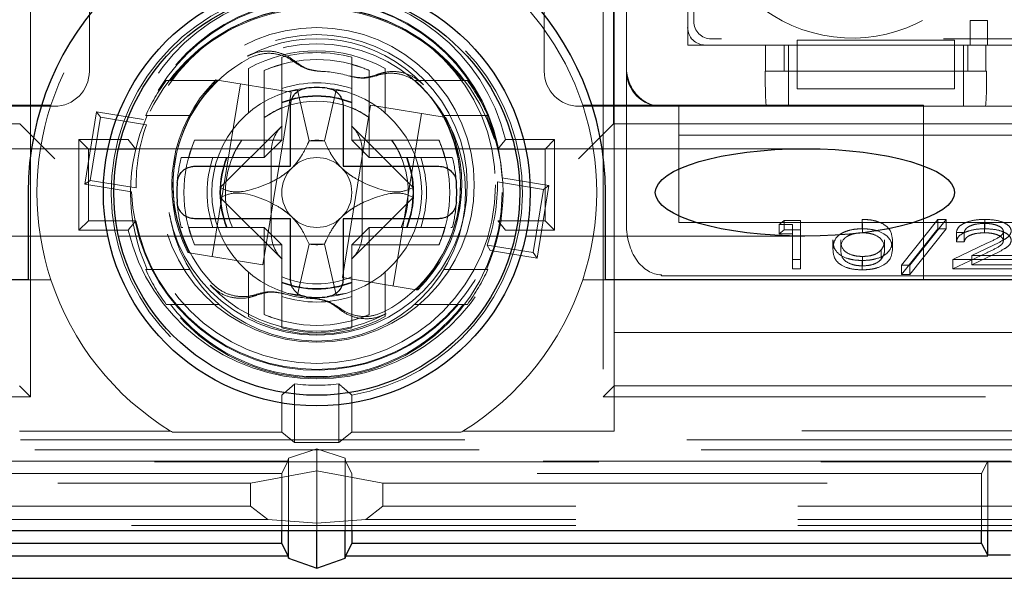
# Model space of a CAD drawing. Units: millimetres. Extents: x 11 to 205, y 5 to 292.
# Drawn here: x 95 to 98, y 206 to 208 of the extents above; entities that cross this region are included whole.
import ezdxf

# ---------------------------------------------------------------- set-up
doc = ezdxf.new("R2010")
doc.units = ezdxf.units.MM
doc.linetypes.add('HIDDEN', pattern=[1.905, 1.27, -0.635])

msp = doc.modelspace()

# ---------------------------------------------------------------- linework, layer by layer
at = {"color": 7, "linetype": 'HIDDEN', "lineweight": 18}
for p, q in [((97.1956, 207.9278), (97.1956, 209.666)), ((97.3706, 207.941), (97.3706, 209.591)), ((97.3706, 207.991), (97.3706, 209.5411)), ((97.388, 208.0085), (97.388, 209.5236)), ((95.6606, 207.866), (95.6606, 208.466)), ((96.9606, 208.466), (96.9606, 207.866)), ((97.1588, 207.716), (97.1588, 208.3143)), ((97.1606, 208.316), (97.1606, 207.716)), ((95.492, 206.9346), (95.492, 208.2846)), ((97.1291, 208.2846), (97.1291, 206.9346)), ((98.1777, 208.0111), (98.2277, 208.0111)), ((98.1777, 207.9411), (98.1777, 208.0111)), ((98.2277, 208.0111), (98.2277, 207.9411)), ((97.5931, 207.941), (97.3706, 207.941)), ((97.6836, 207.941), (97.4205, 207.941)), ((101.2769, 207.9585), (97.438, 207.9585)), ((97.5931, 207.866), (97.5931, 207.941)), ((97.6467, 207.941), (97.6467, 207.866)), ((97.6589, 207.866), (97.6589, 207.941)), ((97.6836, 207.9553), (97.6836, 207.941)), ((98.1336, 207.9553), (97.6836, 207.9553)), ((97.6836, 207.866), (97.6836, 207.941)), ((98.1336, 207.941), (97.6836, 207.941)), ((98.1336, 207.9553), (98.1336, 207.941)), ((98.1336, 207.941), (98.1336, 207.866)), ((99.1836, 207.941), (98.1336, 207.941)), ((98.1589, 207.866), (98.1589, 207.941)), ((98.1711, 207.866), (98.1711, 207.941)), ((98.2277, 207.9411), (98.1777, 207.9411)), ((98.1777, 207.941), (98.1777, 207.9411)), ((98.2229, 207.941), (98.2229, 207.866)), ((99.0931, 207.941), (98.2229, 207.941)), ((98.2277, 207.941), (98.2277, 207.9411)), ((97.1956, 207.8778), (97.1956, 207.9278)), ((96.2106, 207.8851), (96.2106, 207.9067)), ((96.2106, 207.6694), (96.2106, 207.8851)), ((96.4106, 207.9067), (96.4106, 207.8851)), ((96.4106, 207.8851), (96.4106, 207.6694)), ((96.1606, 207.8685), (96.1606, 207.6694)), ((96.4606, 207.6694), (96.4606, 207.8685)), ((97.1956, 207.4278), (97.1956, 207.8778)), ((97.5931, 207.866), (97.5923, 207.866)), ((97.5931, 207.866), (98.2229, 207.866)), ((97.6586, 207.866), (97.6586, 207.766)), ((98.1336, 207.866), (97.6836, 207.866)), ((97.6836, 207.816), (97.6836, 207.866)), ((98.1336, 207.816), (98.1336, 207.866)), ((98.1586, 207.866), (98.1586, 207.766)), ((98.2249, 207.866), (98.2229, 207.866)), ((95.8801, 207.8394), (96.0309, 207.8394)), ((96.0921, 207.8299), (96.0116, 207.3365)), ((96.0221, 207.8413), (96.0264, 207.8406)), ((96.2373, 207.8063), (96.0264, 207.8406)), ((96.1156, 207.8455), (96.1156, 207.7473)), ((96.5056, 207.7473), (96.5056, 207.8455)), ((96.5902, 207.8394), (96.741, 207.8394)), ((96.2373, 207.8063), (96.1568, 207.3128)), ((96.225, 207.8069), (96.2556, 207.812)), ((96.2556, 207.812), (96.2886, 207.6671)), ((96.3326, 207.6671), (96.3656, 207.812)), ((96.3656, 207.812), (96.3961, 207.8069)), ((97.6836, 207.816), (98.1336, 207.816)), ((94.5766, 207.7694), (95.5506, 207.7694)), ((96.4643, 207.7693), (96.3838, 207.2758)), ((96.6751, 207.7349), (96.4643, 207.7693)), ((97.0705, 207.7694), (98.0445, 207.7694)), ((98.0445, 207.7694), (98.0445, 207.2694)), ((95.4756, 207.766), (95.4256, 207.766)), ((95.4756, 207.766), (95.5606, 207.766)), ((95.6472, 207.5428), (95.681, 207.75)), ((95.692, 207.7347), (95.681, 207.75)), ((95.681, 207.75), (95.815, 207.7282)), ((95.8214, 207.7394), (95.9469, 207.7394)), ((96.6095, 207.7456), (96.5291, 207.2521)), ((96.6742, 207.7394), (96.7997, 207.7394)), ((97.0606, 207.766), (97.1456, 207.766)), ((97.1956, 207.766), (97.1456, 207.766)), ((97.2956, 207.766), (97.1956, 207.766)), ((97.2956, 207.766), (105.6756, 207.766)), ((97.3456, 207.766), (97.3456, 207.6837)), ((86.8088, 207.716), (95.4623, 207.716)), ((95.4623, 207.716), (95.5623, 207.616)), ((95.6625, 207.5538), (95.692, 207.7347)), ((95.692, 207.7347), (95.8238, 207.7132)), ((96.2116, 207.7103), (96.0348, 207.5335)), ((96.5864, 207.5335), (96.4095, 207.7103)), ((96.6794, 207.7342), (96.6751, 207.7349)), ((97.0588, 207.616), (97.1588, 207.716)), ((97.1588, 207.716), (105.8123, 207.716)), ((97.1606, 207.716), (97.1606, 207.1194)), ((97.3456, 207.6837), (97.3456, 207.4337)), ((97.3456, 207.6837), (105.6256, 207.6837)), ((95.6581, 207.6435), (95.6309, 207.6707)), ((95.6309, 207.4114), (95.6309, 207.6707)), ((95.6309, 207.6707), (95.7713, 207.6707)), ((96.1606, 207.6694), (95.9614, 207.6694)), ((96.1606, 207.6694), (96.2106, 207.6694)), ((96.1606, 207.6194), (96.1606, 207.6694)), ((96.1606, 207.6194), (96.2106, 207.6694)), ((96.2888, 207.6671), (96.2886, 207.6671)), ((96.2888, 207.6671), (96.3323, 207.6671)), ((96.3326, 207.6671), (96.3323, 207.6671)), ((96.4106, 207.6694), (96.4606, 207.6694)), ((96.4106, 207.6694), (96.4606, 207.6194)), ((96.4606, 207.6694), (96.4606, 207.6194)), ((96.6597, 207.6694), (96.4606, 207.6694)), ((96.8499, 207.6707), (96.9902, 207.6707)), ((96.963, 207.6435), (96.9902, 207.6707)), ((96.9902, 207.6707), (96.9902, 207.4114)), ((95.7133, 207.6444), (94.9156, 207.6444)), ((95.6581, 207.4386), (95.6581, 207.6435)), ((95.6581, 207.6435), (95.7932, 207.6435)), ((96.877, 207.6444), (95.7441, 207.6444)), ((96.1806, 207.6388), (96.1806, 207.4)), ((96.4406, 207.6388), (96.4406, 207.4)), ((96.828, 207.6435), (96.963, 207.6435)), ((97.7056, 207.6444), (96.9079, 207.6444)), ((96.963, 207.6435), (96.963, 207.4386)), ((95.9233, 207.6194), (95.9449, 207.6194)), ((95.9449, 207.6194), (96.1606, 207.6194)), ((96.4606, 207.6194), (96.6763, 207.6194)), ((96.6763, 207.6194), (96.6979, 207.6194)), ((95.6625, 207.5538), (95.6472, 207.5428)), ((95.7813, 207.5209), (95.6472, 207.5428)), ((95.7943, 207.5323), (95.6625, 207.5538)), ((96.8268, 207.5498), (96.9586, 207.5283)), ((96.8398, 207.5612), (96.9739, 207.5393)), ((96.9586, 207.5283), (96.9291, 207.3474)), ((96.9739, 207.5393), (96.9401, 207.332)), ((96.9586, 207.5283), (96.9739, 207.5393)), ((96.0348, 207.5052), (96.2116, 207.3284)), ((96.4095, 207.3284), (96.5864, 207.5052)), ((95.6581, 207.4386), (95.6309, 207.4114)), ((95.7932, 207.4386), (95.6581, 207.4386)), ((96.963, 207.4386), (96.828, 207.4386)), ((96.963, 207.4386), (96.9902, 207.4114)), ((97.3456, 207.4337), (105.6256, 207.4337)), ((97.6321, 207.4281), (97.6468, 207.4396)), ((97.6468, 207.4396), (97.693, 207.4396)), ((97.6468, 207.4128), (97.6468, 207.4396)), ((97.693, 207.4128), (97.693, 207.4396)), ((97.8695, 207.4156), (97.8695, 207.4425)), ((97.8703, 207.4042), (97.8703, 207.431)), ((97.9815, 207.312), (98.086, 207.4425)), ((98.1097, 207.4425), (98.0051, 207.312)), ((98.086, 207.4425), (98.1097, 207.4425)), ((98.086, 207.4156), (98.086, 207.4425)), ((98.1097, 207.4156), (98.1097, 207.4425)), ((98.2189, 207.4042), (98.2189, 207.431)), ((98.22, 207.4156), (98.22, 207.4425)), ((95.7713, 207.4114), (95.6309, 207.4114)), ((95.9274, 207.4194), (95.9233, 207.4194)), ((96.1606, 207.4194), (95.9449, 207.4194)), ((96.1606, 207.3694), (96.1606, 207.4194)), ((96.1606, 207.4194), (96.2106, 207.3694)), ((96.4106, 207.3694), (96.4606, 207.4194)), ((96.4606, 207.3694), (96.4606, 207.4194)), ((96.6763, 207.4194), (96.4606, 207.4194)), ((96.6979, 207.4194), (96.6938, 207.4194)), ((96.9902, 207.4114), (96.8499, 207.4114)), ((97.6706, 207.4281), (97.6321, 207.4281)), ((97.6321, 207.4013), (97.6321, 207.4281)), ((97.6321, 207.4013), (97.6468, 207.4128)), ((97.6706, 207.4013), (97.6321, 207.4013)), ((97.6468, 207.4128), (97.693, 207.4128)), ((97.6706, 207.4013), (97.6706, 207.4281)), ((97.6706, 207.301), (97.6706, 207.4013)), ((97.693, 207.4128), (97.693, 207.301)), ((97.9815, 207.2852), (98.086, 207.4156)), ((98.1097, 207.4156), (98.0051, 207.2852)), ((98.086, 207.4156), (98.1097, 207.4156)), ((98.1609, 207.4052), (98.1385, 207.4052)), ((98.1385, 207.3784), (98.1385, 207.4052)), ((98.1609, 207.3784), (98.1609, 207.4052)), ((98.2731, 207.3815), (98.2731, 207.4083)), ((94.9156, 207.3944), (95.7132, 207.3944)), ((95.7439, 207.3944), (96.8773, 207.3944)), ((96.9078, 207.3944), (97.7056, 207.3944)), ((97.7859, 207.3568), (97.7859, 207.3837)), ((97.8084, 207.3569), (97.8084, 207.3837)), ((97.9334, 207.3569), (97.9334, 207.3837)), ((97.9558, 207.3568), (97.9558, 207.3837)), ((98.1289, 207.3278), (98.2258, 207.3741)), ((98.1609, 207.3784), (98.1385, 207.3784)), ((95.9417, 207.3479), (95.946, 207.3472)), ((96.1568, 207.3128), (95.946, 207.3472)), ((95.9614, 207.3694), (96.1606, 207.3694)), ((96.1606, 207.3694), (96.1606, 207.1702)), ((96.1606, 207.3694), (96.2106, 207.3694)), ((96.2106, 207.1537), (96.2106, 207.3694)), ((96.2886, 207.3716), (96.2556, 207.2267)), ((96.2886, 207.3716), (96.2888, 207.3716)), ((96.2888, 207.3716), (96.3323, 207.3716)), ((96.3323, 207.3716), (96.3326, 207.3716)), ((96.3656, 207.2267), (96.3326, 207.3716)), ((96.4606, 207.3694), (96.4106, 207.3694)), ((96.4106, 207.3694), (96.4106, 207.1537)), ((96.4606, 207.3694), (96.6597, 207.3694)), ((96.4606, 207.1702), (96.4606, 207.3694)), ((96.8061, 207.3539), (96.7973, 207.3688)), ((96.9291, 207.3474), (96.7973, 207.3688)), ((96.9401, 207.332), (96.8061, 207.3539)), ((96.9291, 207.3474), (96.9401, 207.332)), ((97.9239, 207.3288), (97.9239, 207.3556)), ((98.1289, 207.301), (98.2258, 207.3472)), ((98.245, 207.3691), (98.1824, 207.3393)), ((97.693, 207.3278), (97.6706, 207.3278)), ((97.8695, 207.2981), (97.8695, 207.3249)), ((97.8703, 207.3096), (97.8703, 207.3364)), ((98.2988, 207.3278), (98.1289, 207.3278)), ((98.1289, 207.301), (98.1289, 207.3278)), ((98.245, 207.3423), (98.1824, 207.3124)), ((98.1824, 207.3393), (98.2988, 207.3393)), ((98.1824, 207.3124), (98.1824, 207.3393)), ((95.8214, 207.2994), (95.9469, 207.2994)), ((96.1156, 207.2914), (96.1156, 207.1932)), ((96.5056, 207.1932), (96.5056, 207.2914)), ((96.6742, 207.2994), (96.7997, 207.2994)), ((97.693, 207.301), (97.6706, 207.301)), ((98.0051, 207.312), (97.9815, 207.312)), ((97.9815, 207.2852), (97.9815, 207.312)), ((98.0051, 207.2852), (98.0051, 207.312)), ((98.2988, 207.301), (98.1289, 207.301)), ((98.1824, 207.3124), (98.2988, 207.3124)), ((95.4856, 207.2694), (95.5506, 207.2694)), ((96.5947, 207.2414), (96.3838, 207.2758)), ((97.0705, 207.2694), (97.1356, 207.2694)), ((97.2956, 207.2815), (97.2956, 207.2841)), ((97.2956, 207.2815), (105.6756, 207.2815)), ((98.0051, 207.2852), (97.9815, 207.2852)), ((96.2556, 207.2267), (96.225, 207.2318)), ((96.3961, 207.2318), (96.3656, 207.2267)), ((96.599, 207.2407), (96.5947, 207.2414)), ((95.8801, 207.1994), (96.0309, 207.1994)), ((96.5902, 207.1994), (96.741, 207.1994)), ((96.2106, 207.1537), (96.2106, 207.1321)), ((96.4106, 207.1321), (96.4106, 207.1537)), ((97.1606, 207.1194), (108.2106, 207.1194)), ((97.1606, 206.8378), (97.1606, 207.1194)), ((95.492, 206.9346), (95.4606, 206.966)), ((96.2472, 206.9718), (96.2472, 206.8043)), ((96.3739, 206.9718), (96.3739, 206.8043)), ((97.1291, 206.9346), (97.1606, 206.966)), ((97.1606, 206.966), (101.3106, 206.966)), ((95.492, 206.9346), (86.7791, 206.9346)), ((96.2106, 206.9401), (96.2106, 206.8336)), ((96.4106, 206.9401), (96.4106, 206.8336)), ((105.842, 206.9346), (97.1291, 206.9346)), ((85.9385, 206.8122), (106.6826, 206.8122)), ((95.4606, 206.8371), (95.8928, 206.8371)), ((95.8986, 206.8336), (96.2106, 206.8336)), ((96.2106, 206.8336), (96.2472, 206.8043)), ((96.4106, 206.8336), (96.3739, 206.8043)), ((96.4106, 206.8336), (96.7225, 206.8336)), ((96.7283, 206.8371), (97.1606, 206.8371)), ((108.4921, 206.8378), (97.1606, 206.8378)), ((97.1606, 206.8371), (97.1606, 206.8378)), ((84.0745, 206.7833), (108.5466, 206.7833)), ((96.3106, 206.786), (96.2298, 206.7597)), ((96.3739, 206.8043), (96.2472, 206.8043)), ((96.3914, 206.7597), (96.3106, 206.786)), ((96.3106, 206.7235), (96.3106, 206.786)), ((96.228, 206.751), (96.2298, 206.7597)), ((96.2298, 206.5528), (96.2298, 206.7597)), ((96.3914, 206.7597), (96.3931, 206.751)), ((96.3914, 206.5528), (96.3914, 206.7597)), ((108.5466, 206.7493), (84.0745, 206.7493)), ((96.228, 206.751), (94.3931, 206.751)), ((96.2106, 206.716), (96.228, 206.751)), ((98.228, 206.751), (96.3931, 206.751)), ((96.3931, 206.751), (96.4106, 206.716)), ((98.2106, 206.716), (98.228, 206.751)), ((98.228, 206.751), (98.2931, 206.751)), ((98.228, 206.5528), (98.228, 206.751)), ((96.2106, 206.716), (94.4106, 206.716)), ((96.1215, 206.688), (96.3106, 206.7235)), ((96.2106, 206.5528), (96.2106, 206.716)), ((96.3106, 206.5739), (96.3106, 206.7235)), ((96.3106, 206.7235), (96.4996, 206.688)), ((96.4106, 206.716), (96.4106, 206.5528)), ((98.2106, 206.716), (96.4106, 206.716)), ((98.2106, 206.5528), (98.2106, 206.716)), ((84.1406, 206.688), (96.1215, 206.688)), ((96.1215, 206.6224), (96.1215, 206.688)), ((96.4996, 206.6224), (96.4996, 206.688)), ((96.4996, 206.688), (108.4806, 206.688)), ((96.1215, 206.6224), (84.1406, 206.6224)), ((96.1215, 206.6224), (96.1702, 206.5844)), ((96.4996, 206.6224), (96.4509, 206.5844)), ((108.4806, 206.6224), (96.4996, 206.6224)), ((96.1702, 206.5844), (84.1406, 206.5844)), ((108.4806, 206.5671), (84.1406, 206.5671)), ((96.1702, 206.5844), (96.3106, 206.5739)), ((96.3106, 206.5739), (96.4509, 206.5844)), ((96.3106, 206.5528), (96.3106, 206.5739)), ((108.4806, 206.5844), (96.4509, 206.5844))]:
    msp.add_line(p, q, dxfattribs=at)
at = {"color": 7, "linetype": 'Continuous', "lineweight": 25}
for p, q in [((96.2356, 207.5944), (96.2356, 207.7681)), ((96.3856, 207.7681), (96.3856, 207.5944)), ((95.9615, 207.5944), (96.2356, 207.5944)), ((96.3856, 207.5944), (96.6597, 207.5944)), ((95.4856, 207.5194), (95.4856, 207.2694)), ((97.1356, 207.2694), (97.1356, 207.5194)), ((96.2356, 207.4444), (95.9615, 207.4444)), ((96.2356, 207.2706), (96.2356, 207.4444)), ((96.6597, 207.4444), (96.3856, 207.4444)), ((96.3856, 207.4444), (96.3856, 207.2706)), ((95.4856, 207.2694), (87.7079, 207.2694)), ((104.9132, 207.2694), (97.1356, 207.2694)), ((83.944, 206.5528), (108.6771, 206.5528)), ((96.2106, 206.516), (96.2106, 206.5528)), ((96.2298, 206.4732), (96.2298, 206.5528)), ((96.3106, 206.4446), (96.3106, 206.5528)), ((96.3914, 206.4732), (96.3914, 206.5528)), ((96.4106, 206.5528), (96.4106, 206.516)), ((98.2106, 206.516), (98.2106, 206.5528)), ((98.228, 206.4819), (98.228, 206.5528)), ((96.2106, 206.516), (94.4106, 206.516)), ((96.2285, 206.4802), (96.2106, 206.516)), ((96.4106, 206.516), (96.3926, 206.4802)), ((98.2106, 206.516), (96.4106, 206.516)), ((98.2106, 206.516), (98.228, 206.4811)), ((94.3926, 206.4802), (96.2285, 206.4802)), ((96.2285, 206.4802), (96.2298, 206.4732)), ((96.2298, 206.4732), (96.3106, 206.4446)), ((96.3106, 206.4446), (96.3914, 206.4732)), ((96.3926, 206.4802), (96.3914, 206.4732)), ((96.3926, 206.4802), (98.2285, 206.4802)), ((98.2931, 206.4827), (98.228, 206.4827)), ((84.0842, 206.416), (108.5369, 206.416))]:
    msp.add_line(p, q, dxfattribs=at)
at = {"color": 7, "linetype": 'HIDDEN', "lineweight": 18, "flags": 128}
for points in [[(96.3188, 207.8659), (96.321, 207.8659), (96.3216, 207.8658)], [(96.4032, 207.8526), (96.4054, 207.8519), (96.4059, 207.8517)], [(96.2179, 207.2295), (96.2157, 207.2302), (96.2152, 207.2303)], [(96.3024, 207.2161), (96.3001, 207.2162), (96.2995, 207.2162)], [(95.8986, 206.8336), (95.8954, 206.8355), (95.8928, 206.8371)], [(96.7283, 206.8371), (96.7251, 206.8351), (96.7225, 206.8336)]]:
    msp.add_lwpolyline(points, dxfattribs=at)
at = {"color": 7, "linetype": 'Continuous', "lineweight": 25}
for radius in [0.61, 0.58]:
    msp.add_circle((96.3106, 207.5194), radius, dxfattribs=at)
at = {"color": 7, "linetype": 'HIDDEN', "lineweight": 18}
for centre, radius in [((96.3106, 207.5194), 0.53), ((96.3106, 207.541), 0.5106), ((96.3106, 207.541), 0.45), ((96.3106, 207.541), 0.4297), ((96.3106, 207.5194), 0.425)]:
    msp.add_circle(centre, radius, dxfattribs=at)
for centre, radius, start, end in [((97.8406, 208.391), 0.43, 128.6248, 323.8322), ((96.3106, 207.5194), 0.8, 18.21, 161.79), ((98.6156, 208.391), 0.43, 216.1678, 323.8322), ((96.3106, 207.5194), 0.5878, 100.7852, 260.2054), ((96.3106, 207.541), 0.5547, 13.5199, 166.4801), ((96.3106, 207.5194), 0.5878, 279.7946, 79.2148), ((96.3106, 207.541), 0.5274, 11.1996, 168.8004), ((96.3106, 207.541), 0.5297, 2.1769, 159.3093), ((96.3106, 207.5194), 0.5267, 95.328, 142.5907), ((96.3106, 207.5194), 0.5267, 37.4093, 84.672), ((96.3106, 207.541), 0.4182, 43.2312, 118.255), ((96.3106, 207.5194), 0.405, 61.2178, 118.7822), ((96.3106, 207.5194), 0.4, 75.5225, 104.4775), ((96.3106, 207.541), 0.4106, 118.1605, 223.3256), ((96.3106, 207.5194), 0.38, 66.7504, 113.2496), ((95.5606, 207.866), 0.1, 270, 0), ((96.3106, 207.541), 0.325, 72.933, 88.5531), ((97.0606, 207.866), 0.1, 180, 270), ((97.2956, 207.866), 0.1, 180, 270), ((96.3106, 207.5194), 0.5363, 143.371, 155.7836), ((96.3106, 207.5194), 0.3134, 71.3925, 108.6075), ((96.3106, 207.541), 0.4106, 298.1605, 43.3256), ((96.3106, 207.5194), 0.5363, 24.2164, 36.629), ((96.3106, 207.5194), 0.3, 95.7392, 180), ((96.3106, 207.5194), 0.2767, 68.8138, 111.1862), ((96.3106, 207.5194), 0.3, 275.7392, 84.2608), ((96.3106, 207.5194), 0.8, 161.79, 198.21), ((96.3106, 207.5194), 0.2613, 54.9703, 125.0297), ((96.3106, 207.5194), 0.275, 68.6727, 111.3273), ((96.3106, 207.5194), 0.8, 341.79, 18.21), ((96.3106, 207.5194), 0.5322, 155.5849, 204.4151), ((96.3106, 207.5194), 0.5322, 335.5849, 24.4151), ((96.3106, 207.541), 0.5163, 160.5189, 180.9673), ((96.3106, 207.5194), 0.38, 156.7504, 203.2496), ((96.3106, 207.5194), 0.2613, 144.9703, 202.499), ((96.3106, 207.5194), 0.1493, 81.6362, 98.3638), ((96.3106, 207.5194), 0.2613, 337.4985, 35.0297), ((96.3106, 207.5194), 0.38, 336.7504, 23.2496), ((96.3106, 207.5194), 0.4, 165.5225, 175.904), ((96.3106, 207.5194), 0.3134, 161.3925, 198.6075), ((96.3106, 207.5194), 0.2767, 158.8138, 201.1862), ((96.3106, 207.5194), 0.275, 158.6727, 201.3295), ((96.3106, 207.5194), 0.1, 45, 135), ((96.3106, 207.5194), 0.275, 338.6727, 21.3273), ((96.3106, 207.5194), 0.2767, 338.8138, 21.1862), ((96.3106, 207.5194), 0.3134, 341.3925, 18.6075), ((96.3106, 207.5194), 0.4, 4.096, 14.4775), ((96.3106, 207.5194), 0.1, 135, 225), ((96.3106, 207.5194), 0.1, 315, 45), ((96.3106, 207.541), 0.5163, 340.5189, 0.9673), ((96.3106, 207.541), 0.5297, 182.1769, 339.3093), ((96.3106, 207.5194), 0.3, 180, 264.2608), ((96.3106, 207.5194), 0.2762, 177.0709, 182.9291), ((96.3106, 207.5194), 0.2762, 357.0709, 2.9291), ((96.3106, 207.5194), 0.4, 184.096, 194.4775), ((96.3106, 207.5194), 0.4, 345.5225, 355.904), ((96.3106, 207.541), 0.5274, 191.1996, 348.8004), ((96.3106, 207.5194), 0.1, 225, 315), ((96.3106, 207.541), 0.5547, 193.5199, 346.4801), ((96.3106, 207.5194), 0.1493, 261.6362, 278.3638), ((96.3106, 207.5194), 0.5363, 204.2164, 216.629), ((96.3106, 207.5194), 0.5363, 323.371, 335.7836), ((96.3106, 207.5194), 0.8, 198.21, 238.523), ((96.3106, 207.5194), 0.2613, 247.501, 292.499), ((96.3106, 207.5194), 0.275, 248.6727, 291.3273), ((96.3106, 207.5194), 0.2767, 248.8138, 291.1862), ((96.3106, 207.5194), 0.8, 301.477, 341.79), ((96.3106, 207.541), 0.4182, 223.2312, 298.255), ((96.3106, 207.5194), 0.3134, 251.3925, 288.6075), ((96.3106, 207.541), 0.325, 252.933, 268.5531), ((96.3106, 207.5194), 0.5267, 217.4093, 322.5907), ((96.3106, 207.5194), 0.405, 241.2178, 298.7822), ((96.3106, 207.5194), 0.38, 246.7504, 293.2496), ((96.3106, 207.5194), 0.4, 255.5225, 284.4775), ((96.3106, 207.5194), 0.5512, 263.4004, 276.5996)]:
    msp.add_arc(centre, radius, start, end, dxfattribs=at)
at = {"color": 7, "linetype": 'Continuous', "lineweight": 25}
for radius, start, end in [(0.825, 0, 180), (0.3, 84.2608, 95.7392), (0.4, 175.904, 184.096), (0.4, 355.904, 4.096), (0.3, 264.2608, 275.7392)]:
    msp.add_arc((96.3106, 207.5194), radius, start, end, dxfattribs=at)
at = {"color": 7, "linetype": 'HIDDEN', "lineweight": 18}
for centre, major_axis, ratio, start_param, end_param in [((97.438, 208.0085), (-0.0354, -0.0354), 0.998783, 5.498396, 7.067974), ((97.4206, 207.9911), (-0.0354, -0.0354), 0.998783, 5.498396, 7.067974), ((96.304, 207.5194), (0.3775, 0), 0.999848, 1.820842, 1.960484), ((96.3171, 207.5194), (0.3775, 0), 0.999848, 1.181109, 1.320751), ((97.2956, 207.8778), (0, 0.1118), 0.894427, 1.570796, 3.141593), ((97.2956, 207.8778), (0, -0.1118), 0.894427, 4.712389, 6.283185), ((97.5957, 207.866), (0, 0.1), 0.034921, 1.570796, 3.141593), ((98.2215, 207.866), (0, 0.1), 0.034921, 3.141593, 4.712389), ((96.3209, 207.5394), (0.4193, -0.0683), 0.999697, 2.512259, 3.770926), ((96.3208, 207.5394), (0.4158, -0.0678), 0.999697, 2.505983, 3.777202), ((96.3152, 207.5194), (0.264, 0), 0.999848, 1.978183, 2.196403), ((96.3059, 207.5194), (0.264, 0), 0.999848, 0.94519, 1.16341), ((96.2924, 207.6453), (0.1082, 0.0317), 0.886852, 2.123402, 2.887456), ((96.3288, 207.6453), (0.1082, -0.0317), 0.886852, 0.254137, 1.01819), ((96.3003, 207.5427), (0.4158, -0.0678), 0.999697, 5.647576, 6.918795), ((96.3002, 207.5427), (0.4193, -0.0683), 0.999697, 5.653852, 6.912519), ((96.3106, 207.5259), (0, 0.3775), 0.999848, 1.181109, 1.320751), ((96.3106, 207.5148), (0, 0.264), 0.999848, 0.94519, 1.16341), ((96.3106, 207.5148), (0, 0.264), 0.999848, 5.119775, 5.337995), ((96.3106, 207.5259), (0, 0.3775), 0.999848, 4.962434, 5.102076), ((96.3106, 207.5128), (0, 0.3775), 0.999848, 1.820842, 1.960484), ((96.3106, 207.5128), (0, 0.3775), 0.999848, 4.322702, 4.462344), ((97.2956, 207.4278), (0, 0.1437), 0.69583, 1.570796, 3.141593), ((96.2924, 207.3934), (-0.1082, 0.0317), 0.886852, 0.254137, 1.01819), ((96.3288, 207.3934), (-0.1082, -0.0317), 0.886852, 2.123402, 2.887456), ((96.304, 207.5194), (0.3775, 0), 0.999848, 4.322702, 4.462344), ((96.3171, 207.5194), (0.3775, 0), 0.999848, 4.962434, 5.102076)]:
    msp.add_ellipse(centre, major_axis=major_axis, ratio=ratio, start_param=start_param, end_param=end_param, dxfattribs=at)
at = {"color": 7, "linetype": 'Continuous', "lineweight": 25}
msp.add_ellipse((97.7056, 207.5194), major_axis=(0.4275, 0), ratio=0.292372, dxfattribs=at)
at = {"color": 7, "linetype": 'HIDDEN', "lineweight": 18}
for points, knots in [([(96.2476, 207.8947), (96.2475, 207.8948), (96.2373, 207.9035), (96.2136, 207.9177), (96.1735, 207.9258), (96.1385, 207.9214), (96.1194, 207.9126), (96.1126, 207.9094)], [0, 0, 0, 0, 0.001409, 0.28191, 0.562392, 0.842833, 1, 1, 1, 1]), ([(96.1168, 207.9031), (96.1293, 207.9083), (96.1543, 207.9187), (96.1957, 207.9173), (96.2272, 207.9063), (96.2428, 207.895), (96.2476, 207.8916)], [0, 0, 0, 0, 0.291135, 0.582268, 0.873427, 1, 1, 1, 1]), ([(96.3216, 207.8658), (96.3081, 207.8675), (96.2809, 207.8708), (96.2587, 207.8868), (96.2476, 207.8947)], [0, 0, 0, 0, 0.50003, 1, 1, 1, 1]), ([(96.2476, 207.8916), (96.2584, 207.8844), (96.2801, 207.8701), (96.3059, 207.8673), (96.3188, 207.8659)], [0, 0, 0, 0, 0.499991, 1, 1, 1, 1]), ([(96.1156, 207.8455), (96.1156, 207.8498), (96.1156, 207.8578), (96.1156, 207.8673), (96.1156, 207.8732), (96.1156, 207.874), (96.1156, 207.8743)], [0, 0, 0, 0, 0.3026874, 0.5642992, 0.7928817, 1, 1, 1, 1]), ([(96.4826, 207.8564), (96.4695, 207.8524), (96.4434, 207.8443), (96.4166, 207.8498), (96.4032, 207.8526)], [0, 0, 0, 0, 0.499991, 1, 1, 1, 1]), ([(96.4059, 207.8517), (96.4186, 207.849), (96.444, 207.8434), (96.469, 207.8501), (96.4816, 207.8534)], [0, 0, 0, 0, 0.500031, 1, 1, 1, 1]), ([(96.4816, 207.8534), (96.4824, 207.8537), (96.4959, 207.8585), (96.524, 207.8627), (96.5642, 207.8552), (96.5926, 207.8392), (96.6057, 207.8263), (96.6093, 207.8228)], [0, 0, 0, 0, 0.0188299, 0.3100578, 0.6012653, 0.8924303, 1, 1, 1, 1]), ([(96.6152, 207.8274), (96.605, 207.8364), (96.5846, 207.8542), (96.545, 207.8661), (96.5098, 207.8657), (96.4898, 207.8589), (96.4826, 207.8564)], [0, 0, 0, 0, 0.280397, 0.560794, 0.841211, 1, 1, 1, 1]), ([(96.5056, 207.8743), (96.5056, 207.8741), (96.5056, 207.8735), (96.5056, 207.8695), (96.5056, 207.8635), (96.5056, 207.8552), (96.5056, 207.8489), (96.5056, 207.8455)], [0, 0, 0, 0, 0.180736, 0.361149, 0.549999, 0.761046, 1, 1, 1, 1]), ([(95.7713, 207.6707), (95.7753, 207.6656), (95.7825, 207.6565), (95.7899, 207.6475), (95.7932, 207.6435)], [0, 0, 0, 0, 0.561256, 1, 1, 1, 1]), ([(96.2886, 207.6671), (96.287, 207.6635), (96.2814, 207.6505), (96.272, 207.6321), (96.258, 207.611), (96.2484, 207.5989), (96.2417, 207.592), (96.2398, 207.5901)], [0, 0, 0, 0, 0.166075, 0.608464, 0.77116, 0.93552, 1, 1, 1, 1]), ([(96.3813, 207.5901), (96.3786, 207.5929), (96.3715, 207.6003), (96.359, 207.6165), (96.3444, 207.6403), (96.3371, 207.6569), (96.3326, 207.6671)], [0, 0, 0, 0, 0.092452, 0.2435, 0.53508, 1, 1, 1, 1]), ([(96.828, 207.6435), (96.8321, 207.6486), (96.8395, 207.6576), (96.8467, 207.6667), (96.8499, 207.6707)], [0, 0, 0, 0, 0.558757, 1, 1, 1, 1]), ([(96.2398, 207.5901), (96.2384, 207.5886), (96.2335, 207.5839), (96.2222, 207.5743), (96.1959, 207.5561), (96.1363, 207.5281), (96.0743, 207.5147), (96.0458, 207.5282), (96.0348, 207.5335)], [0, 0, 0, 0, 0.012636, 0.04158, 0.093522, 0.250315, 0.710429, 1, 1, 1, 1]), ([(96.5864, 207.5335), (96.5744, 207.5281), (96.543, 207.5141), (96.4786, 207.5287), (96.4166, 207.5617), (96.3966, 207.5762), (96.387, 207.5844), (96.3823, 207.5891), (96.3813, 207.5901)], [0, 0, 0, 0, 0.309696, 0.813273, 0.921614, 0.959233, 0.991294, 1, 1, 1, 1]), ([(96.0348, 207.5052), (96.0467, 207.5106), (96.0781, 207.5246), (96.1426, 207.51), (96.2045, 207.477), (96.2245, 207.4625), (96.2341, 207.4543), (96.2388, 207.4496), (96.2398, 207.4486)], [0, 0, 0, 0, 0.309696, 0.813273, 0.921614, 0.959233, 0.991294, 1, 1, 1, 1]), ([(96.3813, 207.4486), (96.3827, 207.4501), (96.3876, 207.4549), (96.3989, 207.4644), (96.4253, 207.4826), (96.4848, 207.5106), (96.5468, 207.524), (96.5753, 207.5105), (96.5864, 207.5052)], [0, 0, 0, 0, 0.012636, 0.04158, 0.093522, 0.250315, 0.710429, 1, 1, 1, 1]), ([(95.7932, 207.4386), (95.789, 207.4335), (95.7816, 207.4244), (95.7744, 207.4154), (95.7713, 207.4114)], [0, 0, 0, 0, 0.558757, 1, 1, 1, 1]), ([(96.2398, 207.4486), (96.2425, 207.4458), (96.2496, 207.4385), (96.2621, 207.4223), (96.2767, 207.3984), (96.284, 207.3818), (96.2886, 207.3716)], [0, 0, 0, 0, 0.092452, 0.2435, 0.53508, 1, 1, 1, 1]), ([(96.3326, 207.3716), (96.3341, 207.3752), (96.3397, 207.3883), (96.3491, 207.4066), (96.3631, 207.4277), (96.3727, 207.4398), (96.3794, 207.4467), (96.3813, 207.4486)], [0, 0, 0, 0, 0.1660752, 0.6084642, 0.7711595, 0.9355196, 1, 1, 1, 1]), ([(96.8499, 207.4114), (96.8458, 207.4165), (96.8386, 207.4255), (96.8312, 207.4346), (96.828, 207.4386)], [0, 0, 0, 0, 0.5612555, 1, 1, 1, 1]), ([(97.8695, 207.4425), (97.8769, 207.4422), (97.8916, 207.4417), (97.9184, 207.4358), (97.9522, 207.4172), (97.9544, 207.3971), (97.9558, 207.3837)], [0, 0, 0, 0, 0.1256, 0.251197, 0.500581, 1, 1, 1, 1]), ([(98.1385, 207.4052), (98.14, 207.4106), (98.1429, 207.4215), (98.1642, 207.4339), (98.1913, 207.4414), (98.2105, 207.4421), (98.22, 207.4425)], [0, 0, 0, 0, 0.280029, 0.559515, 0.779668, 1, 1, 1, 1]), ([(98.2189, 207.431), (98.2103, 207.4306), (98.1933, 207.4298), (98.174, 207.4229), (98.1636, 207.4141), (98.1618, 207.4082), (98.1609, 207.4052)], [0, 0, 0, 0, 0.2796987, 0.5588466, 0.7791762, 1, 1, 1, 1]), ([(98.2731, 207.4083), (98.2721, 207.4118), (98.27, 207.4187), (98.2547, 207.426), (98.2371, 207.4304), (98.225, 207.4308), (98.2189, 207.431)], [0, 0, 0, 0, 0.279126, 0.558978, 0.77935, 1, 1, 1, 1]), ([(98.22, 207.4425), (98.2312, 207.442), (98.2535, 207.4411), (98.2782, 207.432), (98.2932, 207.4209), (98.2948, 207.4131), (98.2956, 207.4092)], [0, 0, 0, 0, 0.27989, 0.559224, 0.779582, 1, 1, 1, 1]), ([(97.7859, 207.3568), (97.7869, 207.3702), (97.7881, 207.3869), (97.8114, 207.4037), (97.8276, 207.4103), (97.8476, 207.4148), (97.8622, 207.4154), (97.8695, 207.4156)], [0, 0, 0, 0, 0.498702, 0.624177, 0.749467, 0.874745, 1, 1, 1, 1]), ([(97.8703, 207.4042), (97.8645, 207.4039), (97.8531, 207.4034), (97.8379, 207.3995), (97.8257, 207.394), (97.8092, 207.3804), (97.8087, 207.3673), (97.8084, 207.3569)], [0, 0, 0, 0, 0.125139, 0.250418, 0.375519, 0.500847, 1, 1, 1, 1]), ([(97.8695, 207.4156), (97.8769, 207.4154), (97.8916, 207.4148), (97.9184, 207.409), (97.9522, 207.3904), (97.9544, 207.3702), (97.9558, 207.3568)], [0, 0, 0, 0, 0.1256001, 0.2511969, 0.5005813, 1, 1, 1, 1]), ([(97.9334, 207.3569), (97.9325, 207.3672), (97.9311, 207.3828), (97.9077, 207.3982), (97.8874, 207.4034), (97.876, 207.4039), (97.8703, 207.4042)], [0, 0, 0, 0, 0.5000715, 0.7490206, 0.8745985, 1, 1, 1, 1]), ([(98.1385, 207.3784), (98.14, 207.3838), (98.1429, 207.3947), (98.1642, 207.4071), (98.1913, 207.4145), (98.2105, 207.4153), (98.22, 207.4156)], [0, 0, 0, 0, 0.280029, 0.559515, 0.779668, 1, 1, 1, 1]), ([(98.2189, 207.4042), (98.2103, 207.4038), (98.1933, 207.403), (98.174, 207.396), (98.1636, 207.3873), (98.1618, 207.3813), (98.1609, 207.3784)], [0, 0, 0, 0, 0.279699, 0.558847, 0.779176, 1, 1, 1, 1]), ([(98.2731, 207.3815), (98.2721, 207.385), (98.27, 207.3919), (98.2547, 207.3992), (98.2371, 207.4035), (98.225, 207.404), (98.2189, 207.4042)], [0, 0, 0, 0, 0.279126, 0.558978, 0.77935, 1, 1, 1, 1]), ([(98.22, 207.4156), (98.2312, 207.4152), (98.2535, 207.4142), (98.2782, 207.4051), (98.2932, 207.3941), (98.2948, 207.3863), (98.2956, 207.3824)], [0, 0, 0, 0, 0.27989, 0.559224, 0.779582, 1, 1, 1, 1]), ([(98.2258, 207.3741), (98.2378, 207.3796), (98.2545, 207.3873), (98.2711, 207.3992), (98.2725, 207.4053), (98.2731, 207.4083)], [0, 0, 0, 0, 0.5607172, 0.7805321, 1, 1, 1, 1]), ([(98.2956, 207.4092), (98.2945, 207.4048), (98.2925, 207.3959), (98.2725, 207.3825), (98.2554, 207.3742), (98.245, 207.3691)], [0, 0, 0, 0, 0.279288, 0.559154, 1, 1, 1, 1]), ([(97.8695, 207.3249), (97.8622, 207.3252), (97.8476, 207.3257), (97.8211, 207.3316), (97.7883, 207.3504), (97.7869, 207.3703), (97.7859, 207.3837)], [0, 0, 0, 0, 0.125551, 0.25109, 0.50025, 1, 1, 1, 1]), ([(97.8084, 207.3837), (97.8086, 207.3732), (97.8088, 207.3576), (97.8328, 207.3423), (97.8531, 207.3372), (97.8646, 207.3367), (97.8703, 207.3364)], [0, 0, 0, 0, 0.5002912, 0.749086, 0.8746062, 1, 1, 1, 1]), ([(97.9558, 207.3837), (97.9544, 207.3702), (97.9523, 207.3501), (97.9183, 207.3316), (97.8916, 207.3257), (97.8769, 207.3252), (97.8695, 207.3249)], [0, 0, 0, 0, 0.4994065, 0.7487427, 0.8743724, 1, 1, 1, 1]), ([(97.9239, 207.3556), (97.9271, 207.3607), (97.9328, 207.37), (97.9332, 207.3795), (97.9334, 207.3837)], [0, 0, 0, 0, 0.559599, 1, 1, 1, 1]), ([(98.2258, 207.3472), (98.2378, 207.3528), (98.2545, 207.3604), (98.2711, 207.3724), (98.2725, 207.3785), (98.2731, 207.3815)], [0, 0, 0, 0, 0.560717, 0.780532, 1, 1, 1, 1]), ([(98.2956, 207.3824), (98.2945, 207.378), (98.2925, 207.3691), (98.2725, 207.3557), (98.2554, 207.3474), (98.245, 207.3423)], [0, 0, 0, 0, 0.279288, 0.559154, 1, 1, 1, 1]), ([(97.8695, 207.2981), (97.8622, 207.2984), (97.8476, 207.2989), (97.8211, 207.3047), (97.7883, 207.3235), (97.7869, 207.3435), (97.7859, 207.3568)], [0, 0, 0, 0, 0.125551, 0.25109, 0.50025, 1, 1, 1, 1]), ([(97.8084, 207.3569), (97.8086, 207.3464), (97.8088, 207.3308), (97.8328, 207.3155), (97.8531, 207.3104), (97.8646, 207.3098), (97.8703, 207.3096)], [0, 0, 0, 0, 0.500291, 0.749086, 0.874606, 1, 1, 1, 1]), ([(97.9558, 207.3568), (97.9544, 207.3434), (97.9523, 207.3233), (97.9183, 207.3048), (97.8916, 207.2989), (97.8769, 207.2984), (97.8695, 207.2981)], [0, 0, 0, 0, 0.499407, 0.748743, 0.874372, 1, 1, 1, 1]), ([(97.8703, 207.3364), (97.8771, 207.3368), (97.8908, 207.3375), (97.9119, 207.3439), (97.9194, 207.3512), (97.9239, 207.3556)], [0, 0, 0, 0, 0.280257, 0.560781, 1, 1, 1, 1]), ([(97.9239, 207.3288), (97.9271, 207.3339), (97.9328, 207.3431), (97.9332, 207.3527), (97.9334, 207.3569)], [0, 0, 0, 0, 0.559599, 1, 1, 1, 1]), ([(97.8703, 207.3096), (97.8771, 207.3099), (97.8908, 207.3107), (97.9119, 207.3171), (97.9194, 207.3243), (97.9239, 207.3288)], [0, 0, 0, 0, 0.280257, 0.560781, 1, 1, 1, 1]), ([(96.0059, 207.2546), (96.0161, 207.2457), (96.0365, 207.2278), (96.0761, 207.216), (96.1113, 207.2164), (96.1313, 207.2232), (96.1385, 207.2257)], [0, 0, 0, 0, 0.280397, 0.560794, 0.841211, 1, 1, 1, 1]), ([(96.1395, 207.2286), (96.1387, 207.2283), (96.1252, 207.2236), (96.0972, 207.2193), (96.0569, 207.2269), (96.0285, 207.2429), (96.0154, 207.2558), (96.0118, 207.2593)], [0, 0, 0, 0, 0.0188299, 0.3100578, 0.6012653, 0.8924303, 1, 1, 1, 1]), ([(96.1385, 207.2257), (96.1516, 207.2297), (96.1777, 207.2377), (96.2045, 207.2323), (96.2179, 207.2295)], [0, 0, 0, 0, 0.499991, 1, 1, 1, 1]), ([(96.2152, 207.2303), (96.2025, 207.2331), (96.1771, 207.2387), (96.1521, 207.232), (96.1395, 207.2286)], [0, 0, 0, 0, 0.500031, 1, 1, 1, 1]), ([(96.2995, 207.2162), (96.3131, 207.2146), (96.3402, 207.2113), (96.3624, 207.1953), (96.3735, 207.1874)], [0, 0, 0, 0, 0.50003, 1, 1, 1, 1]), ([(96.3735, 207.1905), (96.3627, 207.1976), (96.3411, 207.2119), (96.3153, 207.2147), (96.3024, 207.2161)], [0, 0, 0, 0, 0.499991, 1, 1, 1, 1]), ([(96.1156, 207.1644), (96.1156, 207.1647), (96.1156, 207.1652), (96.1156, 207.1692), (96.1156, 207.1752), (96.1156, 207.1835), (96.1156, 207.1898), (96.1156, 207.1932)], [0, 0, 0, 0, 0.180736, 0.361149, 0.549999, 0.761046, 1, 1, 1, 1]), ([(96.5044, 207.179), (96.4918, 207.1738), (96.4668, 207.1634), (96.4254, 207.1648), (96.394, 207.1758), (96.3783, 207.1871), (96.3735, 207.1905)], [0, 0, 0, 0, 0.291135, 0.582268, 0.873427, 1, 1, 1, 1]), ([(96.3735, 207.1874), (96.3736, 207.1873), (96.3838, 207.1785), (96.4075, 207.1643), (96.4476, 207.1563), (96.4826, 207.1606), (96.5017, 207.1695), (96.5085, 207.1727)], [0, 0, 0, 0, 0.001409, 0.28191, 0.562392, 0.842833, 1, 1, 1, 1]), ([(96.5056, 207.1932), (96.5056, 207.1889), (96.5056, 207.1809), (96.5056, 207.1714), (96.5056, 207.1655), (96.5056, 207.1647), (96.5056, 207.1644)], [0, 0, 0, 0, 0.302687, 0.564299, 0.792882, 1, 1, 1, 1]), ([(96.2472, 206.9718), (96.2404, 206.9658), (96.2282, 206.955), (96.2159, 206.9446), (96.2106, 206.9401)], [0, 0, 0, 0, 0.56, 1, 1, 1, 1]), ([(96.3739, 206.9718), (96.3807, 206.9658), (96.393, 206.955), (96.4052, 206.9446), (96.4106, 206.9401)], [0, 0, 0, 0, 0.56, 1, 1, 1, 1])]:
    msp.add_open_spline(points, degree=3, knots=knots, dxfattribs=at)
at = {"color": 7, "linetype": 'Continuous', "lineweight": 25}
for points, knots in [([(96.2356, 207.7681), (96.2361, 207.7739), (96.2373, 207.7854), (96.2464, 207.8007), (96.2596, 207.812), (96.272, 207.8167), (96.279, 207.8177), (96.2806, 207.8179)], [0, 0, 0, 0, 0.239308, 0.478795, 0.713093, 0.938714, 1, 1, 1, 1]), ([(96.3406, 207.8179), (96.3459, 207.8168), (96.3567, 207.8146), (96.3705, 207.8051), (96.3805, 207.792), (96.385, 207.7788), (96.3854, 207.7707), (96.3856, 207.7681)], [0, 0, 0, 0, 0.219102, 0.438078, 0.66063, 0.891023, 1, 1, 1, 1]), ([(95.9116, 207.5479), (95.9125, 207.5532), (95.9142, 207.5637), (95.9229, 207.5774), (95.9351, 207.5878), (95.9486, 207.5935), (95.9578, 207.5941), (95.9615, 207.5944)], [0, 0, 0, 0, 0.204694, 0.409151, 0.620131, 0.846162, 1, 1, 1, 1]), ([(96.6597, 207.5944), (96.6656, 207.5937), (96.6775, 207.5925), (96.6932, 207.5829), (96.7044, 207.5689), (96.7087, 207.5563), (96.7094, 207.5493), (96.7095, 207.5479)], [0, 0, 0, 0, 0.246551, 0.493467, 0.729235, 0.946879, 1, 1, 1, 1]), ([(95.9615, 207.4444), (95.9555, 207.445), (95.9436, 207.4462), (95.9279, 207.4559), (95.9167, 207.4698), (95.9124, 207.4825), (95.9117, 207.4894), (95.9116, 207.4908)], [0, 0, 0, 0, 0.246551, 0.493467, 0.729235, 0.946879, 1, 1, 1, 1]), ([(96.7095, 207.4908), (96.7087, 207.4855), (96.7069, 207.475), (96.6983, 207.4613), (96.686, 207.4509), (96.6725, 207.4452), (96.6634, 207.4446), (96.6597, 207.4444)], [0, 0, 0, 0, 0.204694, 0.409151, 0.620131, 0.846162, 1, 1, 1, 1]), ([(96.2806, 207.2209), (96.2752, 207.2219), (96.2644, 207.2241), (96.2507, 207.2336), (96.2406, 207.2468), (96.2361, 207.2599), (96.2357, 207.268), (96.2356, 207.2706)], [0, 0, 0, 0, 0.2191023, 0.438078, 0.6606299, 0.8910227, 1, 1, 1, 1]), ([(96.3856, 207.2706), (96.385, 207.2649), (96.3838, 207.2533), (96.3747, 207.238), (96.3615, 207.2267), (96.3491, 207.222), (96.3421, 207.2211), (96.3406, 207.2209)], [0, 0, 0, 0, 0.239308, 0.478795, 0.713093, 0.938714, 1, 1, 1, 1])]:
    msp.add_open_spline(points, degree=3, knots=knots, dxfattribs=at)

doc.saveas('drawing.dxf')
